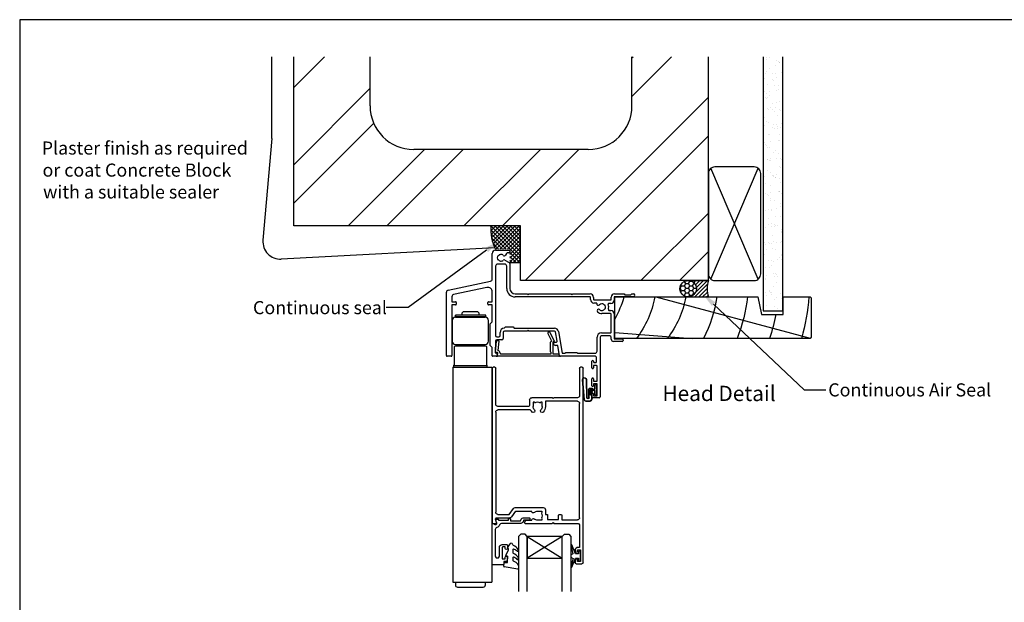
# Model space of a CAD drawing. Extents: x 8938 to 15725, y 3934 to 9470.
# Drawn here: x 10920 to 11371, y 5980 to 6246 of the extents above; entities that cross this region are included whole.
import ezdxf
from ezdxf.enums import TextEntityAlignment as Align

# ---------------------------------------------------------------- set-up
doc = ezdxf.new("R2010")
doc.units = 0
doc.layers.get('0').update_dxf_attribs({"linetype": 'CONTINUOUS'})
doc.layers.add('DWELLING', color=4, linetype='CONTINUOUS')
doc.layers.add('OMEGA_WINDOWS_AND_DOORS', color=7, linetype='CONTINUOUS')
doc.styles.add('ARIAL-BOLD', font='txt')
doc.styles.add('ARIALOBS', font='txt', dxfattribs={"height": 6})

# ---------------------------------------------------------------- blocks, each defined once
blk = doc.blocks.new('A0113003')
at = {"linetype": 'CONTINUOUS'}
for p, q in [((0, 244.1), (0, 225.1)), ((2.81, 249), (2.81, 247.4)), ((2.84, 249), (2.81, 249)), ((2.84, 247.4), (2.81, 247.4)), ((2.84, 247.4), (2.84, 249)), ((30.6, 249), (2.84, 249)), ((30.6, 247.4), (2.84, 247.4)), ((3, 247.1), (27.99, 247.1)), ((10.2, 252.4), (8.6, 250.8)), ((8.6, 250.8), (8.6, 249.4)), ((8.6, 249.4), (24.6, 249.4)), ((8.6, 247.4), (8.6, 247.1)), ((9.6, 249.4), (9.6, 249)), ((10.2, 252.4), (23, 252.4)), ((24.6, 250.8), (23, 252.4)), ((23.6, 249), (23.6, 249.4)), ((24.6, 249.4), (24.6, 250.8)), ((24.6, 247.1), (24.6, 247.4)), ((27.99, 247.1), (30.2, 247.1)), ((30.6, 247.4), (30.6, 249)), ((33.2, 225.1), (33.2, 244.1)), ((2.6, 221), (1.6, 220)), ((1.6, 220), (1.6, 203.47)), ((2.6, 221), (30.6, 221)), ((3, 222.1), (27.99, 222.1)), ((7.1, 222.1), (7.1, 221)), ((26.1, 221), (26.1, 222.1)), ((27.99, 222.1), (30.2, 222.1)), ((31.6, 220), (30.6, 221)), ((31.6, 203.47), (31.6, 220)), ((0.6, 201.4), (0.6, 4.6)), ((0.6, 201.4), (13.85, 201.4)), ((1.1, 202.6), (1.1, 201.4)), ((32.1, 202.6), (1.1, 202.6)), ((13.85, 201.4), (35.73, 201.4)), ((32.1, 201.4), (32.1, 202.6)), ((35.73, 201.4), (36.19, 201.4)), ((36.19, 201.4), (36.19, 4.6)), ((0.6, 4.6), (13.85, 4.6)), ((2.8, 4.6), (2.8, 2)), ((4.8, 0), (28.4, 0)), ((13.85, 4.6), (35.73, 4.6)), ((30.4, 2), (30.4, 4.6)), ((35.73, 4.6), (36.19, 4.6))]:
    blk.add_line(p, q, dxfattribs=at)
for centre, radius, start, end in [((3, 244.1), 3, 90, 180), ((30.2, 244.1), 3, 0, 90), ((3, 225.1), 3, 180, 270), ((30.2, 225.1), 3, 270, 0), ((2.1, 202.6), 1, 120, 180), ((31.1, 202.6), 1, 0, 60), ((4.8, 2), 2, 180, 270), ((28.4, 2), 2, 270, 0)]:
    blk.add_arc(centre, radius, start, end, dxfattribs=at)
blk = doc.blocks.new('*U349')
at = {"layer": 'OMEGA_WINDOWS_AND_DOORS'}
for p, q in [((11143.58, 6004.46), (11144.67, 6006.35)), ((11142.82, 6000.99), (11144.05, 6003.62)), ((11143.55, 6000.64), (11143.05, 6000.64)), ((11143.55, 5997.74), (11143.55, 6000.64)), ((11144.05, 6004.1), (11143.79, 6004.1)), ((11144.05, 6003.62), (11144.05, 6004.1)), ((11145.95, 6003.57), (11145.95, 6002.39)), ((11148.44, 6003.13), (11148.3, 6002.96)), ((11141.85, 5996.01), (11142, 5997.74)), ((11142, 5997.74), (11143.55, 5997.74)), ((11148.26, 5994.77), (11142.06, 5995.74)), ((11145.95, 5999.96), (11145.95, 5998.91)), ((11148.44, 5999.4), (11148.38, 5999.3)), ((11148.55, 5996.31), (11148.55, 5995.01))]:
    blk.add_line(p, q, dxfattribs=at)
for centre, radius, start, end in [((11145.11, 6006.1), 0.5, 94.1353, 150), ((11145.02, 6005.6), 1, 17.9896, 87.0762), ((11146.45, 6006.07), 0.5, 197.9896, 245.1783), ((11144.01, 6000.79), 5.31, 32.7008, 65.1783), ((11143.05, 6000.89), 0.25, 154.9887, 270), ((11143.79, 6004.34), 0.237, 150, 270), ((11146.2, 6003.57), 0.25, 80.2777, 180), ((11146.45, 6002.39), 0.5, 180, 245.0139), ((11146.2, 5999.96), 0.25, 73.9287, 180), ((11145.71, 6000.7), 3.16, 45.3449, 80.2777), ((11143.8, 5996.7), 5.78, 36.9849, 65.0139), ((11145.11, 5996.17), 4.19, 46.108, 73.9287), ((11148.11, 6003.13), 0.25, 225.3449, 319.2069), ((11147.87, 5999.77), 0.682, 327, 36.9849), ((11148.11, 6003.42), 0.444, 319.2069, 32.7008), ((11142.1, 5995.99), 0.25, 175, 261.0461), ((11146.45, 5998.91), 0.5, 180, 249.6624), ((11144.81, 5994.5), 4.21, 29.1704, 69.6624), ((11148.13, 5999.47), 0.3, 247.1936, 327), ((11148.05, 5996.31), 0.5, 0, 29.1704), ((11148.3, 5995.01), 0.25, 261.0461, 0)]:
    blk.add_arc(centre, radius, start, end, dxfattribs=at)
blk = doc.blocks.new('9010100')
blk.add_lwpolyline([(1, -1), (2.29, -1), (4.02, -5.11, 0.929342), (4.49, -4.95), (3.5, -1.08), (4.5, -0.5), (4.5, 0.5), (3.47, 1.09), (4.46, 4.94, 0.929342), (3.99, 5.1), (2.27, 1), (1, 1), (1, 2.25), (0, 2.25), (0, -2.25), (1, -2.25)], format="xyb", close=True)
blk = doc.blocks.new('*U232')
for p, q in [((-2.9591, 2.2225), (-2.9591, 0.5334)), ((-2.5781, 2.2225), (-2.5781, 0.5334)), ((-0.889, 0.1905), (-2.2352, 0.1905)), ((-0.635, 2.0955), (-0.635, 0.4445)), ((0, -2.0955), (0, 2.0955)), ((-2.2352, -0.1905), (-0.889, -0.1905)), ((-0.635, -0.4445), (-0.635, -2.0955))]:
    blk.add_line(p, q)
for centre, radius, start, end in [((-2.7686, 2.2225), 0.1905, 0, 180), ((-2.2352, 0.5334), 0.7239, 180, 270), ((-2.2352, 0.5334), 0.3429, 180, 270), ((-0.889, 0.4445), 0.254, 270, 0), ((-0.3175, 2.0955), 0.3175, 0, 180), ((-0.889, -0.4445), 0.254, 0, 90), ((-0.3175, -2.0955), 0.3175, 180, 0)]:
    blk.add_arc(centre, radius, start, end)
blk = doc.blocks.new('4_8MM_QLON')
for p, q in [((-3.05, 5.29), (-4.7, 5.29)), ((-3.05, 5.16), (-4.7, 5.16)), ((-5.58, 4.49), (-6.39, -4.63)), ((-5.46, 4.48), (-6.26, -4.64)), ((-4.74, -4.75), (-4.49, 3.64)), ((-4.62, -4.76), (-4.36, 3.63)), ((-3.96, 4.14), (-3.91, 4.14)), ((-3.96, 4.02), (-3.91, 4.02)), ((-3.51, 3.62), (-3.51, -0.32)), ((-3.38, 3.62), (-3.38, -0.32)), ((-2.29, 0.84), (-2.29, 4.4)), ((-2.16, 0.84), (-2.16, 4.4)), ((-1.47, 0.22), (-2.16, 0.62)), ((-1.41, 0.33), (-2.1, 0.73)), ((-0.89, 0.32), (-1.35, 0.32)), ((-0.76, 1.81), (-0.76, 0.44)), ((-0.63, 1.81), (-0.76, 1.81)), ((-3.12, -0.57), (-2.14, -0.57)), ((-3.12, -0.7), (-2.14, -0.7)), ((-2.02, -0.54), (-1.47, -0.22)), ((-1.95, -0.65), (-1.41, -0.33)), ((-1.35, -0.32), (-0.89, -0.32)), ((-0.76, -0.44), (-0.76, -1.81)), ((-0.63, -1.81), (-0.76, -1.81))]:
    blk.add_line(p, q)
for centre, radius, start, end in [((-4.7, 4.4), 0.889, 90, 174.1162), ((-4.7, 4.4), 0.762, 90, 174.1839), ((-3.05, 4.4), 0.889, 0, 90), ((-3.05, 4.4), 0.762, 0, 90), ((-3.96, 3.62), 0.527, 90, 177.8282), ((-3.96, 3.62), 0.4, 90, 177.8282), ((-3.91, 3.62), 0.527, 0, 90), ((-3.91, 3.62), 0.4, 0, 90), ((-2.03, 0.84), 0.254, 180, 240), ((-2.03, 0.84), 0.127, 180, 240), ((-1.35, 0.44), 0.254, 240, 270), ((-1.35, 0.44), 0.127, 240, 270), ((-0.89, 0.44), 0.127, 270, 0), ((-3.12, -0.32), 0.381, 180, 270), ((-3.12, -0.32), 0.254, 180, 270), ((-2.14, -0.32), 0.254, 270, 300), ((-2.14, -0.32), 0.381, 270, 300), ((-1.35, -0.44), 0.254, 90, 120), ((-1.35, -0.44), 0.127, 90, 120), ((-0.89, -0.44), 0.127, 0, 90), ((-5.51, -4.72), 0.889, 173.8282, 357.8282), ((-5.51, -4.72), 0.762, 173.8282, 357.8282)]:
    blk.add_arc(centre, radius, start, end)
blk.add_blockref('*U232', (0, 0))
blk = doc.blocks.new('IGU')
for points in [[(-8, 25.18), (-8, 0), (-9, -1), (-11, -1), (-12, 0), (-12, 25.14)], [(8, 25.14), (8, 0), (9, -1), (11, -1), (12, 0), (12, 25.14)], [(-8, 0), (8, 0), (8, 10), (-8, 10), (-8, 0), (8, 10), (8, 0), (-8, 10)]]:
    blk.add_lwpolyline(points)
blk = doc.blocks.new('35824A')
for p, q in [((38, 88.3), (38, 89.5)), ((38.5, 90), (41.1, 90)), ((40.5, 89), (39, 89)), ((39, 89), (39, 88.3)), ((40.5, 83.6), (40.5, 89)), ((41.6, 89.5), (41.6, 0.4)), ((38, 83.4), (38, 84.3)), ((40, 82.6), (38.8, 82.6)), ((39, 84.3), (39, 83.6)), ((39, 83.6), (40.5, 83.6)), ((40, 72.5), (40, 82.6)), ((0, 0.4), (0, 71.3)), ((0.2, 71.5), (1.65, 71.5)), ((1.94, 71.12), (1.53, 69.61)), ((2.02, 68.98), (8.1, 68.98)), ((8.91, 68.57), (10.89, 65.9)), ((15.12, 70.4), (14.86, 71.1)), ((15.14, 71.5), (27.5, 71.5)), ((17.99, 70.2), (15.4, 70.2)), ((22.8, 70.1), (20.8, 70.1)), ((22.52, 69.2), (22.8, 69.4)), ((22.8, 69.4), (22.8, 70.1)), ((25.4, 67.8), (25.4, 69.7)), ((25.4, 69.7), (30.4, 69.7)), ((27.5, 71.5), (27.9, 71.1)), ((27.9, 71.1), (28.3, 71.5)), ((28.3, 71.5), (39, 71.5)), ((30.4, 69.7), (30.4, 67.8)), ((31.9, 67.8), (31.9, 69.9)), ((31.9, 69.9), (39, 69.9)), ((40, 68.9), (40, 16.6)), ((1.6, 20.6), (1.6, 66.38)), ((2.6, 67.38), (7.8, 67.38)), ((7.8, 67.38), (9.78, 64.7)), ((10.58, 64.3), (23.4, 64.3)), ((10.89, 65.9), (17.99, 65.9)), ((20.8, 65.9), (22.8, 65.9)), ((22.8, 66.6), (22.52, 66.8)), ((22.8, 65.9), (22.8, 66.6)), ((24.4, 65.3), (24.4, 67.4)), ((24.4, 67.4), (25, 67.4)), ((30.8, 67.4), (31.5, 67.4)), ((17.34, 19.6), (2.6, 19.6)), ((1.6, 17), (1.6, 0.4)), ((16.7, 18), (2.6, 18)), ((17.1, 15), (17.1, 17.6)), ((27.5, 14), (18.1, 14)), ((18.7, 16), (18.7, 18)), ((19.4, 16), (18.7, 16)), ((19.6, 16.28), (19.4, 16)), ((22.2, 16), (22, 16.28)), ((22.9, 16), (22.2, 16)), ((22.9, 18), (22.9, 16)), ((24.4, 15.6), (24.4, 18)), ((39, 15.6), (24.4, 15.6)), ((27.9, 14.4), (27.5, 14)), ((28.3, 14), (27.9, 14.4)), ((39, 14), (28.3, 14)), ((40, 0.4), (40, 13)), ((1.2, 0), (0.4, 0)), ((41.2, 0), (40.4, 0))]:
    blk.add_line(p, q)
for centre, radius, start, end in [((38.5, 89.5), 0.5, 90, 180), ((38.5, 88.3), 0.5, 180, 0), ((41.1, 89.5), 0.5, 0.0439, 90.044), ((38.5, 84.3), 0.5, 0, 180), ((38.8, 83.4), 0.8, 180, 270), ((39, 72.5), 1, 270, 359.9999), ((0.2, 71.3), 0.2, 90, 180), ((2.02, 69.48), 0.5, 165, 270), ((1.65, 71.2), 0.3, 345, 90), ((8.1, 67.98), 1, 36.5551, 90), ((15.14, 71.2), 0.3, 90, 200), ((15.4, 70.5), 0.3, 200, 270), ((18.79, 70.09), 0.8, 171.8508, 313.9866), ((20.8, 68), 2.1, 90, 133.9866), ((20.8, 68), 2.1, 325, 35), ((25, 67.8), 0.4, 270, 0), ((30.8, 67.8), 0.4, 180, 270), ((31.5, 67.8), 0.4, 270, 360), ((39, 68.9), 1, 360, 90), ((2.6, 66.38), 1, 90, 180), ((10.58, 65.3), 1, 216.5551, 270), ((18.79, 65.91), 0.8, 46.0134, 180.9628), ((20.8, 68), 2.1, 226.0134, 270), ((23.4, 65.3), 1, 270, 0), ((2.6, 20.6), 1, 180, 270), ((17.34, 20), 0.4, 270, 330), ((20.8, 18), 3.6, 135.2575, 150), ((18.78, 20.01), 0.75, 315.2575, 135.2575), ((20.8, 18), 2.1, 135.2575, 180), ((22.82, 20.01), 0.75, 44.7425, 224.7425), ((20.8, 18), 2.1, 0, 44.7425), ((20.8, 18), 3.6, 0, 44.7425), ((2.6, 17), 1, 90, 180), ((16.7, 17.6), 0.4, 360, 90), ((18.1, 15), 1, 180, 270), ((20.8, 18), 2.1, 235, 305), ((39, 16.6), 1, 270, 360), ((39, 13), 1, 360, 90), ((0.4, 0.4), 0.4, 180, 270), ((1.2, 0.4), 0.4, 270, 0), ((40.4, 0.4), 0.4, 180, 270), ((41.2, 0.4), 0.4, 270, 359.9999)]:
    blk.add_arc(centre, radius, start, end)
blk = doc.blocks.new('34826B')
blk.add_lwpolyline([(0.6, 0, 0.365977), (0.8, 0.17, -0.365977), (1.19, 0.5), (1.67, 0.5, -0.493142), (2.06, 0), (1.66, -1.5, 0.493142), (2.04, -2), (2.46, -2, 0.339457), (2.84, -1.7), (2.93, -1.4), (7.4, -1.4), (7.4, -2, 0.414214), (7.6, -2.2), (8.2, -2.2, 0.414214), (8.4, -2), (8.4, -1.2), (13.03, -1.2), (13.3, -1.94, 0.315293), (14.24, -2.6), (16.8, -2.6, 0.414219), (17.2, -2.2), (17.2, -1.8, 0.414207), (16.8, -1.4), (14.38, -1.4), (14.11, -0.66, 0.315299), (13.17, 0), (4.32, 0, -0.321311), (3.38, 0.68, 0.250061), (2.14, 1.84, -0.339002), (1.4, 2.8), (1.4, 14.9, -1.000735), (3.3, 14.9), (3.3, 11, 0.414214), (4.6, 9.7), (6.6, 9.7, 0.414214), (7, 10.1), (7, 11.46, 1), (6, 11.44), (6, 10.7), (5, 10.7, -0.414214), (4.6, 11.1), (4.6, 16.2), (6, 16.2), (6, 15.54, 0.339392), (6.37, 15.06), (6.75, 14.96, 0.493199), (7, 15.15), (7, 15.98), (6.76, 17.33, 0.364027), (6.56, 17.5), (5.3, 17.5), (5.3, 18.8, 0.414214), (5.1, 19), (0.2, 19, 0.414213), (0, 18.8), (0, 0.2, 0.414214), (0.2, 0)], format="xyb", close=True)
blk = doc.blocks.new('*X355')
at = {"color": 0}
for p, q in [((11262.17, 6228.22), (11262.17, 6228.22)), ((11262.22, 6228.99), (11262.22, 6228.99)), ((11263.78, 6229.19), (11263.78, 6229.19)), ((11266.88, 6227.59), (11266.88, 6227.59)), ((11267.6, 6227.2), (11267.6, 6227.2)), ((11268.15, 6226.79), (11268.15, 6226.79)), ((11268.15, 6226.7), (11268.15, 6226.7)), ((11261.74, 6221.67), (11261.74, 6221.67)), ((11262.36, 6222.44), (11262.36, 6222.44)), ((11263.36, 6223.87), (11263.36, 6223.87)), ((11264.98, 6221.59), (11264.98, 6221.59)), ((11266.41, 6225.54), (11266.41, 6225.54)), ((11266.54, 6221.79), (11266.54, 6221.79)), ((11268.98, 6222.11), (11268.98, 6222.11)), ((11260.91, 6221.05), (11260.91, 6221.05)), ((11261.23, 6219.26), (11261.23, 6219.26)), ((11262.55, 6216.66), (11262.55, 6216.66)), ((11264.73, 6218.94), (11264.73, 6218.94)), ((11265.28, 6218.43), (11265.28, 6218.43)), ((11266.6, 6219.76), (11266.6, 6219.76)), ((11269.31, 6220.08), (11269.31, 6220.08)), ((11261.23, 6213.32), (11261.23, 6213.32)), ((11262.39, 6212.55), (11262.39, 6212.55)), ((11263.67, 6213.65), (11263.67, 6213.65)), ((11265.78, 6216.36), (11265.78, 6216.36)), ((11266.78, 6213.98), (11266.78, 6213.98)), ((11267.75, 6214.18), (11267.75, 6214.18)), ((11267.89, 6216.04), (11267.89, 6216.04)), ((11269.31, 6214.39), (11269.31, 6214.39)), ((11261.86, 6210.67), (11261.86, 6210.67)), ((11262.41, 6210.16), (11262.41, 6210.16)), ((11262.74, 6210.88), (11262.74, 6210.88)), ((11263.65, 6211.74), (11263.65, 6211.74)), ((11265.02, 6207.77), (11265.02, 6207.77)), ((11266.97, 6208.2), (11266.97, 6208.2)), ((11268.21, 6208.84), (11268.21, 6208.84)), ((11262.44, 6205.72), (11262.44, 6205.72)), ((11262.93, 6205.09), (11262.93, 6205.09)), ((11264, 6205.92), (11264, 6205.92)), ((11264.81, 6205.04), (11264.81, 6205.04)), ((11266.07, 6204.23), (11266.07, 6204.23)), ((11266.44, 6206.24), (11266.44, 6206.24)), ((11268.01, 6205.04), (11268.01, 6205.04)), ((11268.56, 6204.53), (11268.56, 6204.53)), ((11261.29, 6201.31), (11261.29, 6201.31)), ((11262.15, 6199.5), (11262.15, 6199.5)), ((11263.12, 6199.31), (11263.12, 6199.31)), ((11267.16, 6202.42), (11267.16, 6202.42)), ((11269.21, 6198.84), (11269.21, 6198.84)), ((11261.13, 6197.78), (11261.13, 6197.78)), ((11265.14, 6196.77), (11265.14, 6196.77)), ((11265.2, 6198.31), (11265.2, 6198.31)), ((11265.69, 6196.26), (11265.69, 6196.26)), ((11266.77, 6198.52), (11266.77, 6198.52)), ((11267.23, 6197.53), (11267.23, 6197.53)), ((11267.35, 6196.64), (11267.35, 6196.64)), ((11268.5, 6196.72), (11268.5, 6196.72)), ((11261.46, 6190.05), (11261.46, 6190.05)), ((11263.31, 6193.53), (11263.31, 6193.53)), ((11263.71, 6193.8), (11263.71, 6193.8)), ((11263.9, 6190.37), (11263.9, 6190.37)), ((11267.54, 6190.86), (11267.54, 6190.86)), ((11267.97, 6190.91), (11267.97, 6190.91)), ((11268.3, 6193.87), (11268.3, 6193.87)), ((11261.58, 6189.19), (11261.58, 6189.19)), ((11262.27, 6188.5), (11262.27, 6188.5)), ((11262.82, 6187.99), (11262.82, 6187.99)), ((11263.49, 6187.75), (11263.49, 6187.75)), ((11265.43, 6185.6), (11265.43, 6185.6)), ((11266.13, 6186.29), (11266.13, 6186.29)), ((11267.73, 6185.08), (11267.73, 6185.08)), ((11262.66, 6182.44), (11262.66, 6182.44)), ((11262.74, 6182.48), (11262.74, 6182.48)), ((11263.68, 6181.97), (11263.68, 6181.97)), ((11264, 6181.68), (11264, 6181.68)), ((11264.22, 6182.65), (11264.22, 6182.65)), ((11266.66, 6182.97), (11266.66, 6182.97)), ((11268.42, 6182.87), (11268.42, 6182.87)), ((11268.97, 6182.36), (11268.97, 6182.36)), ((11262.56, 6177.33), (11262.56, 6177.33)), ((11263.87, 6176.19), (11263.87, 6176.19)), ((11267.92, 6179.3), (11267.92, 6179.3)), ((11268.55, 6178.78), (11268.55, 6178.78)), ((11261.35, 6174.5), (11261.35, 6174.5)), ((11265.16, 6174.97), (11265.16, 6174.97)), ((11265.43, 6175.04), (11265.43, 6175.04)), ((11265.55, 6174.6), (11265.55, 6174.6)), ((11266.1, 6174.09), (11266.1, 6174.09)), ((11266.42, 6174.17), (11266.42, 6174.17)), ((11266.99, 6175.24), (11266.99, 6175.24)), ((11268.11, 6173.52), (11268.11, 6173.52)), ((11268.71, 6171.7), (11268.71, 6171.7)), ((11269.43, 6175.57), (11269.43, 6175.57)), ((11261.63, 6171.25), (11261.63, 6171.25)), ((11264.06, 6170.41), (11264.06, 6170.41)), ((11264.12, 6167.1), (11264.12, 6167.1)), ((11267.58, 6167.46), (11267.58, 6167.46)), ((11268.19, 6167.64), (11268.19, 6167.64)), ((11268.3, 6167.74), (11268.3, 6167.74)), ((11261.68, 6166.78), (11261.68, 6166.78)), ((11262.68, 6166.33), (11262.68, 6166.33)), ((11263.23, 6165.82), (11263.23, 6165.82)), ((11264.06, 6163.74), (11264.06, 6163.74)), ((11264.25, 6164.63), (11264.25, 6164.63)), ((11265.84, 6163.43), (11265.84, 6163.43)), ((11268.85, 6166.65), (11268.85, 6166.65)), ((11260.66, 6159.93), (11260.66, 6159.93)), ((11261.93, 6159.12), (11261.93, 6159.12)), ((11262.88, 6159.17), (11262.88, 6159.17)), ((11264.44, 6158.85), (11264.44, 6158.85)), ((11264.45, 6159.38), (11264.45, 6159.38)), ((11266.88, 6159.7), (11266.88, 6159.7)), ((11268.49, 6161.96), (11268.49, 6161.96)), ((11268.83, 6160.7), (11268.83, 6160.7)), ((11269.38, 6160.19), (11269.38, 6160.19)), ((11260.82, 6156.08), (11260.82, 6156.08)), ((11262.97, 6155.17), (11262.97, 6155.17)), ((11266.48, 6156.22), (11266.48, 6156.22)), ((11268.67, 6156.18), (11268.67, 6156.18)), ((11261.01, 6150.29), (11261.01, 6150.29)), ((11261.58, 6151.23), (11261.58, 6151.23)), ((11263.08, 6152.42), (11263.08, 6152.42)), ((11264.35, 6151.61), (11264.35, 6151.61)), ((11264.63, 6153.07), (11264.63, 6153.07)), ((11265.65, 6151.77), (11265.65, 6151.77)), ((11265.96, 6152.43), (11265.96, 6152.43)), ((11266.51, 6151.92), (11266.51, 6151.92)), ((11267.21, 6151.97), (11267.21, 6151.97)), ((11268.86, 6150.39), (11268.86, 6150.39)), ((11269.12, 6149.53), (11269.12, 6149.53)), ((11261.2, 6144.51), (11261.2, 6144.51)), ((11264.82, 6147.29), (11264.82, 6147.29)), ((11265.51, 6144.91), (11265.51, 6144.91)), ((11268.9, 6148.71), (11268.9, 6148.71)), ((11269.05, 6144.61), (11269.05, 6144.61)), ((11261.9, 6143.51), (11261.9, 6143.51)), ((11261.98, 6141.18), (11261.98, 6141.18)), ((11263.09, 6144.16), (11263.09, 6144.16)), ((11263.64, 6143.65), (11263.64, 6143.65)), ((11264.34, 6143.83), (11264.34, 6143.83)), ((11265.01, 6141.51), (11265.01, 6141.51)), ((11266.25, 6141.26), (11266.25, 6141.26)), ((11266.77, 6144.1), (11266.77, 6144.1)), ((11268.42, 6144.36), (11268.42, 6144.36)), ((11260.77, 6135.39), (11260.77, 6135.39)), ((11261.39, 6138.73), (11261.39, 6138.73)), ((11263.11, 6135.9), (11263.11, 6135.9)), ((11264.67, 6136.1), (11264.67, 6136.1)), ((11265.2, 6135.73), (11265.2, 6135.73)), ((11267.11, 6136.42), (11267.11, 6136.42)), ((11267.93, 6137.39), (11267.93, 6137.39)), ((11269.2, 6136.59), (11269.2, 6136.59)), ((11269.24, 6138.83), (11269.24, 6138.83)), ((11269.24, 6138.53), (11269.24, 6138.53)), ((11261.58, 6132.95), (11261.58, 6132.95)), ((11263.38, 6133), (11263.38, 6133)), ((11264.41, 6133.67), (11264.41, 6133.67)), ((11269.43, 6133.05), (11269.43, 6133.05)), ((11261.01, 6129.86), (11261.01, 6129.86)), ((11261.77, 6127.17), (11261.77, 6127.17)), ((11261.8, 6127.96), (11261.8, 6127.96)), ((11262.28, 6129.06), (11262.28, 6129.06)), ((11265.38, 6129.95), (11265.38, 6129.95)), ((11265.87, 6128.49), (11265.87, 6128.49)), ((11266.37, 6130.26), (11266.37, 6130.26)), ((11266.92, 6129.75), (11266.92, 6129.75)), ((11267.43, 6128.7), (11267.43, 6128.7)), ((11263.43, 6122.35), (11263.43, 6122.35)), ((11263.5, 6121.99), (11263.5, 6121.99)), ((11265.57, 6124.17), (11265.57, 6124.17)), ((11266.83, 6126.16), (11266.83, 6126.16)), ((11261.96, 6121.39), (11261.96, 6121.39)), ((11262.12, 6120.23), (11262.12, 6120.23)), ((11264.05, 6121.49), (11264.05, 6121.49)), ((11264.56, 6120.55), (11264.56, 6120.55)), ((11264.7, 6121.55), (11264.7, 6121.55)), ((11265.76, 6118.39), (11265.76, 6118.39)), ((11266.66, 6119.09), (11266.66, 6119.09)), ((11268.64, 6121.09), (11268.64, 6121.09)), ((11269.25, 6118.64), (11269.25, 6118.64)), ((11261.18, 6113.22), (11261.18, 6113.22)), ((11262.14, 6115.61), (11262.14, 6115.61)), ((11265.86, 6114.84), (11265.86, 6114.84)), ((11267.12, 6114.03), (11267.12, 6114.03)), ((11267.33, 6113.15), (11267.33, 6113.15))]:
    blk.add_line(p, q, dxfattribs=at)
blk = doc.blocks.new('*X356')
at = {"color": 0}
for p, q in [((11045.55, 6215.27), (11059.61, 6229.32)), ((11200.55, 6211.17), (11218.71, 6229.32)), ((11200.55, 6228.84), (11201.03, 6229.32)), ((11045.55, 6179.91), (11080.55, 6214.91)), ((11151.62, 6126.88), (11235.55, 6210.81)), ((11045.55, 6162.23), (11082.21, 6198.9)), ((11169.3, 6126.88), (11235.55, 6193.13)), ((11070.55, 6151.88), (11105.55, 6186.88)), ((11088.23, 6151.88), (11123.23, 6186.88)), ((11123.58, 6151.88), (11158.58, 6186.88)), ((11141.26, 6151.88), (11176.26, 6186.88)), ((11204.65, 6126.88), (11235.55, 6157.78)), ((11222.33, 6126.88), (11235.55, 6140.1))]:
    blk.add_line(p, q, dxfattribs=at)
blk = doc.blocks.new('*U360')
at = {"layer": 'OMEGA_WINDOWS_AND_DOORS', "style": 'ARIALOBS'}
for s, p in [('Plaster finish as required', (10930.13, 6184.54)), ('or coat Concrete Block', (10930.48, 6174.44)), ('with a suitable sealer', (10930.74, 6164.44))]:
    blk.add_text(s, height=6, dxfattribs=at).set_placement(p)
blk = doc.blocks.new('*X362')
at = {"color": 0}
for p, q in [((11149.55, 6136.48), (11135.87, 6150.16)), ((11135.89, 6149.57), (11138.19, 6151.88)), ((11135.89, 6151.35), (11136.42, 6151.88)), ((11149.55, 6138.25), (11135.93, 6151.87)), ((11136.02, 6147.93), (11139.96, 6151.88)), ((11136.26, 6146.41), (11141.73, 6151.88)), ((11136.59, 6144.97), (11143.5, 6151.88)), ((11137.01, 6143.63), (11145.26, 6151.88)), ((11137.5, 6142.35), (11147.03, 6151.88)), ((11149.55, 6140.02), (11137.69, 6151.88)), ((11138.2, 6141.28), (11148.8, 6151.88)), ((11149.55, 6141.78), (11139.46, 6151.88)), ((11139.97, 6141.28), (11149.55, 6150.86)), ((11149.55, 6143.55), (11141.22, 6151.88)), ((11141.73, 6141.28), (11149.55, 6149.1)), ((11149.55, 6145.32), (11142.99, 6151.88)), ((11149.55, 6147.09), (11144.76, 6151.88)), ((11149.55, 6148.85), (11146.53, 6151.88)), ((11149.55, 6150.62), (11148.3, 6151.88)), ((11142.98, 6141.28), (11135.98, 6148.29)), ((11141.22, 6141.28), (11136.3, 6146.2)), ((11143.48, 6141.26), (11149.55, 6147.33)), ((11144.47, 6140.48), (11149.55, 6145.56)), ((11139.45, 6141.28), (11136.96, 6143.77)), ((11144.57, 6138.81), (11149.55, 6143.79)), ((11144.57, 6137.05), (11149.55, 6142.02)), ((11144.57, 6135.28), (11149.55, 6140.26)), ((11149.18, 6135.08), (11144.57, 6139.69)), ((11147.42, 6135.08), (11144.57, 6137.92)), ((11145.65, 6135.08), (11144.57, 6136.15)), ((11146.14, 6135.08), (11149.55, 6138.49)), ((11147.91, 6135.08), (11149.55, 6136.72))]:
    blk.add_line(p, q, dxfattribs=at)
blk = doc.blocks.new('*X1013')
at = {"color": 0}
for p, q in [((11225.18, 6125.54), (11224.63, 6126.49)), ((11226.43, 6125.54), (11227.05, 6126.62)), ((11227.05, 6126.62), (11226.94, 6126.82)), ((11227.05, 6126.62), (11227.66, 6126.62)), ((11222.56, 6123.38), (11222.68, 6123.38)), ((11222.68, 6123.38), (11223.3, 6124.46)), ((11223.3, 6122.29), (11222.68, 6123.38)), ((11222.89, 6121.58), (11223.3, 6122.29)), ((11223.3, 6124.46), (11223.02, 6124.94)), ((11223.3, 6124.46), (11224.55, 6124.46)), ((11223.3, 6122.29), (11224.55, 6122.29)), ((11224.55, 6124.46), (11225.18, 6125.54)), ((11225.18, 6123.38), (11224.55, 6124.46)), ((11224.55, 6122.29), (11225.18, 6123.38)), ((11225.18, 6121.21), (11224.55, 6122.29)), ((11225.18, 6125.54), (11226.43, 6125.54)), ((11225.18, 6123.38), (11226.43, 6123.38)), ((11227.05, 6124.46), (11226.43, 6125.54)), ((11226.43, 6123.38), (11227.05, 6124.46)), ((11227.05, 6122.29), (11226.43, 6123.38)), ((11226.43, 6121.21), (11227.05, 6122.29)), ((11227.05, 6124.46), (11228.3, 6124.46)), ((11227.05, 6122.29), (11228.3, 6122.29)), ((11228.3, 6124.46), (11228.93, 6125.54)), ((11228.93, 6123.38), (11228.3, 6124.46)), ((11228.3, 6122.29), (11228.93, 6123.38)), ((11228.93, 6121.21), (11228.3, 6122.29)), ((11228.93, 6125.54), (11228.62, 6126.08)), ((11228.93, 6125.54), (11229.17, 6125.54)), ((11228.93, 6123.38), (11230.04, 6123.38)), ((11224.05, 6120.13), (11224.55, 6120.13)), ((11224.55, 6120.13), (11225.18, 6121.21)), ((11224.8, 6119.69), (11224.55, 6120.13)), ((11225.18, 6121.21), (11226.43, 6121.21)), ((11227.05, 6120.13), (11226.43, 6121.21)), ((11226.63, 6119.39), (11227.05, 6120.13)), ((11227.05, 6120.13), (11228.3, 6120.13)), ((11228.3, 6120.13), (11228.93, 6121.21)), ((11228.37, 6120), (11228.3, 6120.13)), ((11228.93, 6121.21), (11229.52, 6121.21))]:
    blk.add_line(p, q, dxfattribs=at)
blk = doc.blocks.new('*X1014')
at = {"color": 0}
for p, q in [((11227.77, 6126.58), (11228.07, 6126.88)), ((11228.84, 6125.88), (11229.84, 6126.88)), ((11229.59, 6121.33), (11235.14, 6126.88)), ((11229.61, 6124.89), (11231.6, 6126.88)), ((11230.03, 6123.53), (11233.37, 6126.88)), ((11229.41, 6119.38), (11235.2, 6125.17)), ((11231.18, 6119.38), (11235.05, 6123.25)), ((11227.64, 6119.38), (11228.1, 6119.84)), ((11232.94, 6119.38), (11235.14, 6121.57)), ((11234.71, 6119.38), (11235.39, 6120.05))]:
    blk.add_line(p, q, dxfattribs=at)
blk = doc.blocks.new('*U1015')
at = {"layer": 'OMEGA_WINDOWS_AND_DOORS', "color": 2, "linetype": 'BYBLOCK'}
blk.add_line((11279.41, 6076.85), (11289.41, 6076.85), dxfattribs=at)
blk.add_lwpolyline([(11237.95, 6116.09), (11279.41, 6076.85)], dxfattribs=at)
at = {"layer": 'OMEGA_WINDOWS_AND_DOORS', "color": 2}
blk.add_solid([(11237.15, 6115.24), (11232.87, 6120.9), (11238.75, 6116.94)], dxfattribs=at)
at = {"layer": 'OMEGA_WINDOWS_AND_DOORS', "style": 'ARIALOBS'}
blk.add_text('Continuous Air Seal', height=6, dxfattribs=at).set_placement((11290.49, 6073.8))
blk = doc.blocks.new('*U1019')
at = {"layer": 'OMEGA_WINDOWS_AND_DOORS', "color": 2, "linetype": 'BYBLOCK'}
blk.add_line((11097.96, 6114.52), (11087.96, 6114.52), dxfattribs=at)
blk.add_lwpolyline([(11133.9, 6140.8), (11097.96, 6114.52)], dxfattribs=at)
at = {"layer": 'OMEGA_WINDOWS_AND_DOORS', "color": 2}
blk.add_solid([(11133.22, 6141.74), (11139.56, 6144.93), (11134.59, 6139.86)], dxfattribs=at)
at = {"layer": 'OMEGA_WINDOWS_AND_DOORS', "style": 'ARIALOBS'}
blk.add_text('Continuous seal', height=6, dxfattribs=at).set_placement((11026.92, 6111.47))
blk = doc.blocks.new('37689')
for p, q in [((0, -13.19), (0, -1.5)), ((1.5, 0), (7.6, 0)), ((6.45, -1.5), (6.04, -2.22)), ((7.6, -1.3), (6.8, -1.3)), ((8, -0.4), (8, -0.9)), ((1.5, -7.4), (1.5, -39.1)), ((5.6, -6.4), (2.5, -6.4)), ((5.8, -4.54), (7.8, -5.69)), ((6.6, -17.5), (6.6, -7.4)), ((8, -6.04), (8, -17.5)), ((-20.21, -18.3), (-0.79, -14.17)), ((-2.42, -17.07), (-17.71, -20.32)), ((-21, -48.3), (-21, -19.27)), ((-18.5, -21.3), (-18.5, -23.6)), ((0, -23.6), (0, -19.03)), ((10.5, -20), (16.1, -20)), ((44.8, -21.4), (10.5, -21.4)), ((16.1, -20), (16.5, -20.4)), ((16.5, -20.4), (16.9, -20)), ((16.9, -20), (36.1, -20)), ((36.1, -20), (36.5, -20.4)), ((36.5, -20.4), (36.9, -20)), ((36.9, -20), (44.8, -20)), ((45, -22.6), (45, -21.6)), ((46.4, -21.6), (46.4, -22.6)), ((54.5, -22.6), (54.5, -21.5)), ((55.8, -21.5), (55.8, -22.9)), ((56, -20), (60.4, -20)), ((64.65, -21.3), (56, -21.3)), ((60.4, -20), (60.8, -20.4)), ((60.8, -20.4), (63.5, -20.4)), ((63.5, -20.4), (63.9, -20)), ((63.9, -20), (64.65, -20)), ((-18.5, -23.6), (-16.8, -23.6)), ((-16.8, -25.1), (-18.5, -25.1)), ((-18.5, -25.1), (-18.5, -48.3)), ((-16.5, -23.9), (-16.5, -24.8)), ((-2, -24.8), (-2, -23.9)), ((-1.7, -23.6), (0, -23.6)), ((0, -25.1), (-1.7, -25.1)), ((0, -32.8), (0, -25.1)), ((46.6, -22.8), (54.3, -22.8)), ((47.7, -24.2), (46.6, -24.2)), ((54.3, -24.4), (53.5, -24.4)), ((54.2, -29.03), (50.2, -29.03)), ((53.57, -27.61), (54.3, -27.61)), ((54.4, -37.7), (54.4, -29.23)), ((55.8, -29.11), (55.8, -40.4)), ((-0.9, -33.7), (0, -32.8)), ((-0.9, -43.7), (-0.9, -33.7)), ((5.39, -35.71), (6, -35.1)), ((6, -35.1), (9.5, -35.1)), ((9.5, -35.1), (10.1, -35.7)), ((10.1, -35.7), (28.53, -35.7)), ((2.1, -39.7), (3, -39.7)), ((3.6, -39.1), (3.6, -37.7)), ((5, -37.7), (5, -40.5)), ((16.1, -37.1), (5.6, -37.1)), ((16.5, -36.7), (16.1, -37.1)), ((16.9, -37.1), (16.5, -36.7)), ((28.53, -37.1), (16.9, -37.1)), ((29.66, -41.63), (28.92, -37.43)), ((30.3, -37.19), (32.07, -47.2)), ((48, -46.2), (48, -39.9)), ((49.4, -39.9), (49.4, -67.2)), ((50, -37.9), (54.2, -37.9)), ((53.9, -39.3), (50, -39.3)), ((54.5, -40.8), (54.5, -39.9)), ((56, -40.6), (59.5, -40.6)), ((0, -44.6), (-0.9, -43.7)), ((0, -48.4), (0, -44.6)), ((1.5, -41.68), (1.32, -46.86)), ((4.4, -41.1), (2.1, -41.1)), ((28, -42.6), (28, -42.5)), ((28.4, -42.1), (29.27, -42.1)), ((29.84, -43.6), (29, -43.6)), ((30.83, -48.27), (30.04, -43.77)), ((59.5, -41.8), (55.5, -41.8)), ((59.9, -41), (59.9, -41.4)), ((-18.8, -48.6), (-20.7, -48.6)), ((1.77, -48.6), (0.2, -48.6)), ((1.5, -47.07), (1.85, -47.1)), ((2.02, -47.23), (2.22, -47.79)), ((2.23, -47.89), (2.17, -48.27)), ((47.1, -48.6), (31.23, -48.6)), ((32.07, -47.2), (33.3, -47.2)), ((33.3, -47.2), (33.7, -46.8)), ((33.7, -46.8), (38.7, -46.8)), ((38.7, -46.8), (39.1, -47.2)), ((39.1, -47.2), (47, -47.2)), ((47.7, -51.1), (47.7, -49.2)), ((45.6, -53.85), (45.6, -50.9)), ((46.4, -50.9), (46.4, -51.1)), ((47.7, -52.8), (46.4, -52.8)), ((46.4, -52.8), (46.4, -53.85)), ((46.8, -51.5), (47.3, -51.5)), ((48.1, -56.2), (48.1, -53.2)), ((48.1, -60), (48.1, -56.6)), ((45.6, -62.05), (45.6, -58.95)), ((46.4, -58.95), (46.4, -60)), ((46.4, -60), (48.1, -60)), ((48.1, -61.2), (46.4, -61.2)), ((46.4, -61.2), (46.4, -62.05)), ((48.1, -66.7), (48.1, -61.2)), ((45.6, -67.2), (45.6, -65.85)), ((49, -67.6), (46, -67.6)), ((46.4, -65.85), (46.4, -66.7)), ((46.4, -66.7), (48.1, -66.7))]:
    blk.add_line(p, q)
for centre, radius, start, end in [((1.5, -1.5), 1.5, 90, 180), ((4, -3.5), 1.75, 159.2164, 200.7836), ((2.55, -2.95), 0.2, 88.6775, 159.2164), ((2.55, -4.05), 0.2, 200.7836, 271.3225), ((2.56, -2.55), 0.2, 268.6775, 326.5875), ((2.56, -4.45), 0.2, 33.4125, 91.3225), ((4, -3.5), 1.52, 47.3886, 146.5875), ((4, -3.5), 1.52, 213.4125, 312.6114), ((5.47, -1.9), 0.65, 227.3886, 330), ((5.47, -5.1), 0.65, 60, 132.6114), ((6.8, -1.7), 0.4, 90, 150), ((7.6, -0.4), 0.4, 0, 90), ((7.6, -0.9), 0.4, 270, 0), ((2.5, -7.4), 1, 90, 180), ((5.6, -7.4), 1, 0, 90), ((7.6, -6.04), 0.4, 360, 60), ((-1, -13.19), 1, 282, 360), ((-2, -19.03), 2, 0, 102), ((10.5, -17.5), 3.9, 180, 270), ((10.5, -17.5), 2.5, 180, 270), ((-20, -19.27), 1, 102, 180), ((-17.5, -21.3), 1, 102, 180), ((44.8, -21.6), 1.6, 0, 90), ((44.8, -21.6), 0.2, 0, 90), ((56, -21.5), 1.5, 90, 180), ((56, -21.5), 0.2, 90, 180), ((64.65, -20.65), 0.65, 270, 90), ((-16.8, -23.9), 0.3, 0, 90), ((-16.8, -24.8), 0.3, 270, 0), ((-1.7, -23.9), 0.3, 90, 180), ((-1.7, -24.8), 0.3, 180, 270), ((46.6, -22.6), 1.6, 180, 270), ((46.6, -22.6), 0.2, 180, 270), ((47.7, -24.4), 0.2, 348.9171, 90), ((48.58, -24.57), 0.7, 168.9171, 316.6629), ((48.72, -27.76), 0.7, 48.3371, 228.3371), ((50.2, -26.1), 1.53, 38.4125, 136.6629), ((50.2, -26.1), 1.52, 228.3371, 331.5875), ((51.55, -25.03), 0.2, 218.4125, 276.3225), ((51.72, -26.92), 0.2, 93.6775, 151.5875), ((51.6, -25.43), 0.2, 25.7836, 96.3225), ((51.69, -26.52), 0.2, 273.6775, 344.2164), ((50.2, -26.1), 1.75, 344.2164, 25.7836), ((53.5, -24.8), 0.4, 90, 201.4813), ((50.2, -26.1), 3.15, 341.7461, 21.4813), ((54.3, -22.6), 0.2, 270, 0), ((54.3, -22.9), 1.5, 270, 0), ((50.2, -26.1), 2.92, 228.3371, 270), ((53.57, -27.21), 0.4, 161.7461, 270), ((54.2, -29.23), 0.2, 0, 90), ((54.3, -29.11), 1.5, 360, 90), ((5.6, -37.7), 2, 96.0612, 180), ((28.53, -37.5), 1.8, 10, 90), ((2.1, -39.1), 0.6, 180, 270), ((3, -39.1), 0.6, 270, 0), ((4.4, -40.5), 0.6, 270, 0), ((5.6, -37.7), 0.6, 90, 180), ((28.53, -37.5), 0.4, 10, 90), ((50, -39.9), 2, 90, 180), ((50, -39.9), 0.6, 90, 180), ((53.9, -39.9), 0.6, 360, 90), ((54.2, -37.7), 0.2, 270, 360), ((56, -40.4), 0.2, 180, 270), ((59.5, -41), 0.4, 0, 90), ((2.1, -41.7), 0.6, 90, 178), ((28.4, -42.5), 0.4, 90, 180), ((29, -42.6), 1, 180, 270), ((29.27, -41.7), 0.4, 270, 10), ((29.84, -43.8), 0.2, 10, 90), ((55.5, -40.8), 1, 180, 270), ((59.5, -41.4), 0.4, 270, 0), ((-20.7, -48.3), 0.3, 180, 270), ((-18.8, -48.3), 0.3, 270, 360), ((0.2, -48.4), 0.2, 180, 270), ((1.52, -46.87), 0.2, 178, 265), ((1.77, -48.2), 0.4, 270, 350), ((1.84, -47.3), 0.2, 20, 85), ((2.04, -47.85), 0.2, 350, 20), ((31.23, -48.2), 0.4, 190, 270), ((47, -46.2), 1, 270, 0), ((47.1, -49.2), 0.6, 360, 90), ((46, -50.9), 0.4, 0, 180), ((46, -53.85), 0.4, 180, 0), ((46.8, -51.1), 0.4, 180, 270), ((47.3, -51.1), 0.4, 270, 0), ((47.7, -53.2), 0.4, 0, 90), ((46, -58.95), 0.4, 360, 180), ((48.1, -56.4), 0.2, 90, 270), ((46, -62.05), 0.4, 180, 0), ((46, -65.85), 0.4, 360, 180), ((46, -67.2), 0.4, 180, 270), ((49, -67.2), 0.4, 270, 0)]:
    blk.add_arc(centre, radius, start, end)
blk = doc.blocks.new('37688')
for p, q in [((0.14, 10.27), (0, 11.07)), ((0.2, 11.3), (28.1, 11.3)), ((2.9, 10.1), (0.34, 10.1)), ((2.9, 4.88), (2.9, 10.1)), ((26.88, 10.1), (3.7, 10.1)), ((3.7, 10.1), (3.7, 9.5)), ((3.7, 9.5), (3.9, 9.3)), ((3.9, 9.3), (3.9, 4.88)), ((28.3, 11.07), (28.08, 9.83)), ((28.28, 9.6), (28.93, 9.6)), ((29.13, 9.38), (28.69, 4.37)), ((2.4, 4.59), (2.9, 4.88)), ((27.69, 4.43), (28.06, 8.62)), ((4.31, 0.23), (2.32, 4.33)), ((3.54, 4.11), (5.07, 0.95)), ((5.07, 0.95), (5.07, 0.4)), ((28.29, 4), (28.09, 4))]:
    blk.add_line(p, q)
for centre, radius, start, end in [((0.2, 11.1), 0.2, 90, 190), ((0.34, 10.3), 0.2, 190, 270), ((26.88, 9.9), 0.2, 355.904, 90), ((28.28, 9.8), 1.2, 175.904, 259.407), ((28.28, 9.8), 0.2, 170, 270), ((28.1, 11.1), 0.2, 350, 90), ((28.93, 9.4), 0.2, 355, 90), ((2.5, 4.42), 0.2, 120, 205.8552), ((2.9, 4.88), 1, 309.66, 360), ((4.67, 0.4), 0.4, 205.8552, 360), ((28.09, 4.4), 0.4, 175, 270), ((28.29, 4.4), 0.4, 270, 355)]:
    blk.add_arc(centre, radius, start, end)
blk = doc.blocks.new('LINER_90')
for p, q in [((0, 16.32), (35.44, 19)), ((18.89, 0), (89.62, 18.88))]:
    blk.add_line(p, q)
blk.add_lwpolyline([(90, 18.5), (89.5, 19), (0, 19), (0, 0), (65.64, 0), (67.2, 8), (77.2, 8), (77.2, 0), (89.5, 0), (90, 0.5)], close=True)
for centre, radius, start, end in [((-24.91, -7.89), 44, 10.3361, 37.6793), ((-10.73, -7.91), 44, 10.3534, 37.7008), ((-10.73, -7.91), 58, 7.8361, 27.6407), ((-10.73, -7.91), 72, 6.3054, 21.9451), ((-10.73, -7.91), 86, 10.6693, 18.2329), ((-10.73, -7.91), 100, 4.5355, 15.6093), ((-41.78, -13.1), 47.85, 15.8918, 29.1699)]:
    blk.add_arc(centre, radius, start, end)

msp = doc.modelspace()

# ---------------------------------------------------------------- linework, layer by layer
msp.add_lwpolyline([(10920.02, 5652.299), (11761.02, 5652.299), (11761.02, 6246.299), (10920.02, 6246.299)], close=True)
at = {"layer": 'DWELLING'}
for p, q in [((11035.551, 6191.859), (11035.551, 6229.322)), ((11045.551, 6151.878), (11045.551, 6229.322)), ((11080.551, 6206.878), (11080.551, 6229.322)), ((11200.551, 6206.878), (11200.551, 6229.322)), ((11235.551, 6126.878), (11235.551, 6229.322)), ((11260.656, 6229.322), (11260.656, 6113.02)), ((11269.48, 6229.322), (11269.48, 6113.02)), ((11035.551, 6191.859), (11031.485, 6145.375)), ((11180.551, 6186.878), (11100.551, 6186.878)), ((11236.751, 6127.478), (11258.351, 6178.278)), ((11258.351, 6127.478), (11236.751, 6178.278)), ((11149.551, 6151.878), (11045.551, 6151.878)), ((11149.551, 6126.878), (11149.551, 6151.878)), ((11137.714, 6141.816), (11039.873, 6136.689)), ((11235.551, 6126.878), (11149.551, 6126.878)), ((11260.656, 6113.02), (11269.48, 6113.02))]:
    msp.add_line(p, q, dxfattribs=at)
msp.add_lwpolyline([(11256.551, 6126.878, 0.4142136), (11259.551, 6129.878), (11259.551, 6175.878, 0.4142136), (11256.551, 6178.878), (11238.551, 6178.878, 0.4142136), (11235.551, 6175.878), (11235.551, 6129.878, 0.4142136), (11238.551, 6126.878)], format="xyb", close=True, dxfattribs=at)
for centre, radius, start, end in [((11100.551, 6206.878), 20, 180, 270), ((11180.551, 6206.878), 20, 270, 0), ((11039.454, 6144.678), 8, 175, 273)]:
    msp.add_arc(centre, radius, start, end, dxfattribs=at)
at = {"layer": 'OMEGA_WINDOWS_AND_DOORS'}
for p, q in [((11144.574, 6135.08), (11149.551, 6135.08)), ((11226.301, 6126.878), (11235.551, 6126.878)), ((11226.301, 6119.378), (11235.551, 6119.378))]:
    msp.add_line(p, q, dxfattribs=at)
msp.add_circle((11226.301, 6123.128), 3.75, dxfattribs=at)
for centre, radius, start, end in [((11156.375, 6150.366), 20.504, 175.7706, 206.31026), ((11249.364, 6123.128), 14.313, 164.81071, 195.18929)]:
    msp.add_arc(centre, radius, start, end, dxfattribs=at)

# ---------------------------------------------------------------- block references
for name in ['*U360', '*U1019', '*U1015', '*U349']:
    msp.add_blockref(name, (0, 0))
at = {"layer": 'DWELLING', "linetype": 'CONTINUOUS'}
for name in ['*X356', '*X355']:
    msp.add_blockref(name, (0, 0), dxfattribs=at)
at = {"layer": 'OMEGA_WINDOWS_AND_DOORS', "linetype": 'CONTINUOUS'}
for name in ['*X362', '*X1013', '*X1014']:
    msp.add_blockref(name, (0, 0), dxfattribs=at)
at = {"layer": 'OMEGA_WINDOWS_AND_DOORS'}
msp.add_blockref('37689', (11136.55, 6140.778), dxfattribs=at)
at = {"layer": 'OMEGA_WINDOWS_AND_DOORS', "xscale": -1, "rotation": 180}
for name, p in [('LINER_90', (11192.65, 6119.378)), ('35824A', (11136.524, 6087.192)), ('4_8MM_QLON', (11184.285, 6076.828)), ('34826B', (11136.524, 6015.677))]:
    msp.add_blockref(name, p, dxfattribs=at)
at = {"layer": 'OMEGA_WINDOWS_AND_DOORS', "xscale": 0.5, "yscale": 0.5, "zscale": 0.5}
msp.add_blockref('A0113003', (11118.226, 5986.492), dxfattribs=at)
at = {"layer": 'OMEGA_WINDOWS_AND_DOORS', "rotation": 180}
for name, p in [('37688', (11167.2, 6103.478)), ('IGU', (11160.601, 6009.692)), ('9010100', (11177.026, 6000.692))]:
    msp.add_blockref(name, p, dxfattribs=at)

# ---------------------------------------------------------------- texts
at = {"layer": 'OMEGA_WINDOWS_AND_DOORS', "style": 'ARIAL-BOLD'}
msp.add_text('Head Detail', height=7, dxfattribs=at).set_placement((11240.429, 6074.278), align=Align.MIDDLE)

doc.saveas('drawing.dxf')
